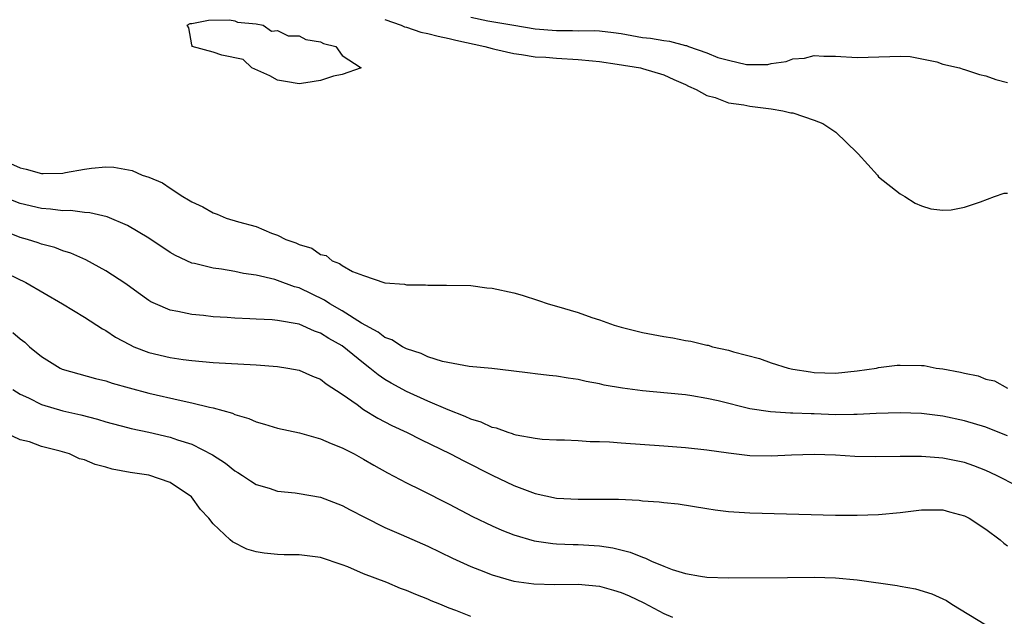
# Model space of a CAD drawing. Units: inches. Extents: x 2622000 to 2625000, y 1503000 to 1506000.
# Drawn here: x 2622409 to 2622501, y 1503598 to 1503653 of the extents above; entities that cross this region are included whole.
import ezdxf

# ---------------------------------------------------------------- set-up
doc = ezdxf.new("R2010")
doc.units = ezdxf.units.IN
doc.header["$MEASUREMENT"] = 0
doc.layers.add('LD26221503_2ft', color=133, linetype='Continuous')

msp = doc.modelspace()

# ---------------------------------------------------------------- linework, layer by layer
at = {"layer": 'LD26221503_2ft'}
for points, elevation in [([(2622443, 1503653.524), (2622444.504, 1503653), (2622444.833, 1503652.832), (2622445, 1503652.794), (2622446.332, 1503652.332), (2622447, 1503652.197), (2622447.954, 1503651.954), (2622449, 1503651.738), (2622449.592, 1503651.592), (2622452.315, 1503651), (2622453, 1503650.798), (2622453.247, 1503650.753), (2622455, 1503650.339), (2622455.738, 1503650.262), (2622457, 1503650.045), (2622458.006, 1503649.994), (2622459, 1503649.894), (2622461, 1503649.789), (2622462.354, 1503649.646), (2622463, 1503649.6), (2622464.645, 1503649.355), (2622466.806, 1503649), (2622467, 1503648.956), (2622469, 1503648.345), (2622469.919, 1503647.919), (2622471, 1503647.465), (2622471.302, 1503647.303), (2622471.987, 1503647), (2622473, 1503646.43), (2622473.774, 1503646.226), (2622475, 1503645.747), (2622476.458, 1503645.542), (2622477, 1503645.43), (2622479, 1503645.196), (2622480.068, 1503645), (2622480.818, 1503644.817), (2622481, 1503644.795), (2622483, 1503644.133), (2622483.809, 1503643.809), (2622485.02, 1503643.02), (2622487, 1503641.083), (2622487.112, 1503641), (2622487.983, 1503639.983), (2622488.901, 1503639), (2622489, 1503638.849), (2622491, 1503637.244), (2622491.44, 1503637), (2622492.398, 1503636.398), (2622493, 1503636.136), (2622493.864, 1503635.864), (2622495, 1503635.725), (2622495.775, 1503635.775), (2622497, 1503636.015), (2622498.503, 1503636.503), (2622499.809, 1503637), (2622500.697, 1503637.303), (2622501, 1503637.322)], 7970), ([(2622451, 1503653.724), (2622452.597, 1503653.403), (2622455, 1503652.977), (2622457, 1503652.659), (2622459, 1503652.473), (2622460.487, 1503652.487), (2622461, 1503652.467), (2622462.494, 1503652.494), (2622463, 1503652.461), (2622464.311, 1503652.311), (2622465, 1503652.208), (2622467, 1503651.849), (2622467.76, 1503651.76), (2622469, 1503651.541), (2622469.506, 1503651.506), (2622471, 1503651.09), (2622471.087, 1503651.087), (2622471.29, 1503651), (2622473, 1503650.404), (2622474.022, 1503649.978), (2622475, 1503649.711), (2622476.683, 1503649.317), (2622478.672, 1503649.328), (2622479, 1503649.42), (2622480.401, 1503649.599), (2622481, 1503649.856), (2622482.092, 1503649.908), (2622483, 1503650.162), (2622483.907, 1503650.093), (2622485, 1503650.1), (2622487, 1503649.98), (2622490.056, 1503650.056), (2622491, 1503650.1), (2622491.947, 1503650.053), (2622494.423, 1503649.576), (2622495, 1503649.356), (2622496.534, 1503649), (2622496.883, 1503648.884), (2622497, 1503648.865), (2622498.399, 1503648.398), (2622499, 1503648.25), (2622499.925, 1503647.925), (2622501, 1503647.632)], 7972), ([(2622408.097, 1503640.097), (2622409, 1503639.674), (2622409.568, 1503639.568), (2622411, 1503639.137), (2622411.153, 1503639.153), (2622413, 1503639.181), (2622413.246, 1503639.246), (2622415, 1503639.568), (2622415.665, 1503639.665), (2622417, 1503639.764), (2622417.736, 1503639.736), (2622419.441, 1503639.441), (2622420.37, 1503639), (2622421, 1503638.798), (2622422.287, 1503638.287), (2622423, 1503637.785), (2622424.163, 1503637), (2622424.703, 1503636.703), (2622425, 1503636.497), (2622426.037, 1503636.037), (2622427, 1503635.474), (2622427.375, 1503635.374), (2622428.195, 1503635), (2622429.348, 1503634.651), (2622431, 1503634.203), (2622432.42, 1503633.58), (2622433, 1503633.396), (2622433.761, 1503633), (2622434.692, 1503632.692), (2622435, 1503632.531), (2622436.194, 1503632.194), (2622437, 1503631.611), (2622437.508, 1503631.508), (2622438.091, 1503631), (2622438.763, 1503630.763), (2622439, 1503630.567), (2622439.99, 1503630.011), (2622441, 1503629.647), (2622443, 1503628.962), (2622444.838, 1503628.838), (2622445, 1503628.778), (2622446.767, 1503628.767), (2622447, 1503628.735), (2622448.744, 1503628.744), (2622451, 1503628.694), (2622452.503, 1503628.503), (2622453, 1503628.464), (2622455, 1503628.016), (2622455.791, 1503627.791), (2622457.316, 1503627.316), (2622458.2, 1503627), (2622459, 1503626.783), (2622461, 1503626.185), (2622462.265, 1503625.734), (2622463, 1503625.492), (2622464.358, 1503625), (2622465, 1503624.816), (2622467, 1503624.33), (2622469, 1503623.942), (2622469.814, 1503623.814), (2622471, 1503623.581), (2622471.515, 1503623.515), (2622473, 1503623.15), (2622473.134, 1503623.134), (2622473.536, 1503623), (2622475, 1503622.679), (2622475.478, 1503622.522), (2622477.889, 1503621.889), (2622479, 1503621.483), (2622480.562, 1503621), (2622481, 1503620.906), (2622482.645, 1503620.645), (2622483, 1503620.595), (2622485, 1503620.53), (2622487, 1503620.746), (2622488.794, 1503621), (2622489, 1503621.047), (2622490.735, 1503621.265), (2622491, 1503621.287), (2622493, 1503621.247), (2622493.234, 1503621.234), (2622494.359, 1503621), (2622495, 1503620.923), (2622496.632, 1503620.632), (2622497, 1503620.522), (2622498.274, 1503620.273), (2622499, 1503619.972), (2622499.808, 1503619.808), (2622501, 1503619.144)], 7968), ([(2622501, 1503614.678), (2622499.355, 1503615.355), (2622499, 1503615.481), (2622497, 1503616.101), (2622495, 1503616.534), (2622493, 1503616.777), (2622491, 1503616.835), (2622488.768, 1503616.768), (2622487, 1503616.672), (2622486.685, 1503616.684), (2622485, 1503616.661), (2622483, 1503616.738), (2622482.733, 1503616.733), (2622481, 1503616.81), (2622480.806, 1503616.806), (2622478.914, 1503616.914), (2622477, 1503617.219), (2622474.058, 1503617.942), (2622473, 1503618.175), (2622471.586, 1503618.414), (2622471, 1503618.5), (2622469.319, 1503618.681), (2622467, 1503618.89), (2622465.123, 1503619.123), (2622463.426, 1503619.426), (2622463, 1503619.523), (2622461.76, 1503619.76), (2622461, 1503619.939), (2622460.059, 1503620.059), (2622459, 1503620.25), (2622458.305, 1503620.305), (2622457, 1503620.477), (2622456.523, 1503620.523), (2622454.761, 1503620.761), (2622452.958, 1503620.958), (2622450.84, 1503621.161), (2622448.376, 1503621.623), (2622447, 1503622.056), (2622446.371, 1503622.371), (2622445, 1503622.807), (2622444.651, 1503623), (2622443.64, 1503623.64), (2622443, 1503623.872), (2622442.358, 1503624.357), (2622440.805, 1503625.195), (2622439, 1503626.336), (2622437.861, 1503627), (2622437.354, 1503627.354), (2622435, 1503628.48), (2622434.584, 1503628.584), (2622433, 1503629.181), (2622432.741, 1503629.259), (2622431, 1503629.675), (2622429.833, 1503629.833), (2622429, 1503630.023), (2622427.77, 1503630.23), (2622427, 1503630.323), (2622425.243, 1503630.757), (2622425, 1503630.804), (2622423.497, 1503631.497), (2622423, 1503631.791), (2622421, 1503633.133), (2622419, 1503634.311), (2622417.119, 1503635.119), (2622415.498, 1503635.498), (2622415, 1503635.53), (2622413.689, 1503635.689), (2622413, 1503635.682), (2622411.836, 1503635.836), (2622411, 1503635.885), (2622409, 1503636.363), (2622407, 1503637.13)], 7966), ([(2622503.908, 1503609), (2622499.994, 1503611), (2622499, 1503611.457), (2622497.883, 1503611.883), (2622497, 1503612.188), (2622495, 1503612.608), (2622494.625, 1503612.625), (2622493, 1503612.768), (2622492.757, 1503612.757), (2622491, 1503612.769), (2622488.725, 1503612.725), (2622486.772, 1503612.771), (2622485, 1503612.886), (2622483, 1503612.96), (2622480.883, 1503612.883), (2622479, 1503612.784), (2622477, 1503612.836), (2622475, 1503613.073), (2622473, 1503613.361), (2622471, 1503613.573), (2622469, 1503613.726), (2622465, 1503613.989), (2622463.918, 1503614.082), (2622463, 1503614.124), (2622462.138, 1503614.138), (2622461, 1503614.233), (2622459.72, 1503614.28), (2622459, 1503614.287), (2622457.64, 1503614.36), (2622457, 1503614.428), (2622455.243, 1503614.757), (2622455, 1503614.824), (2622454.879, 1503614.879), (2622454.479, 1503615), (2622453.402, 1503615.402), (2622453, 1503615.48), (2622451.961, 1503615.961), (2622451, 1503616.244), (2622450.488, 1503616.489), (2622448.893, 1503617.107), (2622447, 1503617.923), (2622445, 1503618.82), (2622443.593, 1503619.593), (2622443, 1503619.943), (2622442.365, 1503620.365), (2622441.605, 1503621), (2622441, 1503621.449), (2622439, 1503623.066), (2622437.763, 1503623.763), (2622437, 1503624.259), (2622436.439, 1503624.439), (2622435, 1503625.087), (2622433, 1503625.44), (2622432.504, 1503625.496), (2622431, 1503625.558), (2622430.397, 1503625.603), (2622429, 1503625.655), (2622428.283, 1503625.717), (2622427, 1503625.798), (2622426.097, 1503625.903), (2622425, 1503626.002), (2622423.71, 1503626.289), (2622423, 1503626.407), (2622421.615, 1503627), (2622421.195, 1503627.195), (2622421, 1503627.315), (2622420.014, 1503628.015), (2622418.862, 1503628.862), (2622417, 1503630.081), (2622415.116, 1503631.116), (2622413.736, 1503631.736), (2622413, 1503631.95), (2622412.246, 1503632.246), (2622411, 1503632.559), (2622410.681, 1503632.681), (2622409.689, 1503633), (2622409, 1503633.197), (2622407, 1503633.994)], 7964), ([(2622407, 1503630.195), (2622409.525, 1503629), (2622412.965, 1503627), (2622415, 1503625.748), (2622416.669, 1503624.669), (2622417, 1503624.511), (2622417.893, 1503623.893), (2622419.19, 1503623.19), (2622419.613, 1503623), (2622421, 1503622.462), (2622423, 1503621.989), (2622424.188, 1503621.812), (2622425, 1503621.712), (2622427, 1503621.536), (2622431, 1503621.3), (2622433, 1503621.14), (2622433.939, 1503621), (2622435, 1503620.805), (2622436.252, 1503620.252), (2622437, 1503619.963), (2622437.525, 1503619.525), (2622439, 1503618.579), (2622440.402, 1503617.598), (2622441, 1503617.154), (2622442.332, 1503616.332), (2622443, 1503616.001), (2622443.655, 1503615.655), (2622445.057, 1503615), (2622446.331, 1503614.331), (2622449.115, 1503613), (2622450.348, 1503612.348), (2622453, 1503611.017), (2622455, 1503610.065), (2622457, 1503609.322), (2622459, 1503608.881), (2622461, 1503608.767), (2622462.786, 1503608.786), (2622464.768, 1503608.768), (2622466.683, 1503608.684), (2622467, 1503608.634), (2622468.543, 1503608.543), (2622469, 1503608.471), (2622470.333, 1503608.333), (2622473, 1503607.899), (2622473.781, 1503607.781), (2622475, 1503607.626), (2622477, 1503607.495), (2622485, 1503607.296), (2622487, 1503607.276), (2622489, 1503607.343), (2622491, 1503607.543), (2622493, 1503607.792), (2622495, 1503607.785), (2622495.598, 1503607.598), (2622497, 1503607.221), (2622497.437, 1503607), (2622499, 1503605.978), (2622500.342, 1503605), (2622500.686, 1503604.686), (2622501, 1503604.427)], 7962), ([(2622408.327, 1503624.328), (2622409, 1503623.746), (2622409.431, 1503623.431), (2622409.893, 1503623), (2622411, 1503622.073), (2622412.736, 1503621), (2622412.914, 1503620.914), (2622414.461, 1503620.461), (2622416.04, 1503620.04), (2622417, 1503619.802), (2622417.597, 1503619.598), (2622419.159, 1503619.16), (2622421, 1503618.681), (2622424.026, 1503617.974), (2622425, 1503617.779), (2622426.652, 1503617.348), (2622427, 1503617.287), (2622428.792, 1503616.792), (2622429, 1503616.687), (2622430.308, 1503616.308), (2622431, 1503615.999), (2622431.784, 1503615.784), (2622433, 1503615.415), (2622435.038, 1503614.962), (2622437, 1503614.42), (2622437.975, 1503613.975), (2622439, 1503613.583), (2622440.121, 1503613), (2622441, 1503612.522), (2622441.954, 1503611.954), (2622443.234, 1503611.234), (2622445, 1503610.306), (2622446.355, 1503609.645), (2622449, 1503608.313), (2622451.169, 1503607.169), (2622453, 1503606.28), (2622453.891, 1503605.891), (2622455, 1503605.468), (2622456.908, 1503604.908), (2622458.642, 1503604.642), (2622459, 1503604.614), (2622460.55, 1503604.55), (2622461, 1503604.545), (2622463, 1503604.44), (2622464.251, 1503604.251), (2622465.851, 1503603.851), (2622467, 1503603.359), (2622467.284, 1503603.284), (2622467.855, 1503603), (2622469, 1503602.524), (2622469.766, 1503602.234), (2622471, 1503601.855), (2622472.412, 1503601.587), (2622473, 1503601.505), (2622475, 1503601.432), (2622480.512, 1503601.488), (2622483, 1503601.498), (2622485, 1503601.444), (2622487, 1503601.268), (2622490.727, 1503600.727), (2622491, 1503600.667), (2622492.428, 1503600.428), (2622493.967, 1503599.967), (2622495, 1503599.497), (2622495.326, 1503599.326), (2622495.832, 1503599), (2622499, 1503597.061)], 7960), ([(2622408.326, 1503619), (2622409, 1503618.572), (2622409.772, 1503618.228), (2622411, 1503617.617), (2622413, 1503617.029), (2622414.648, 1503616.648), (2622416.229, 1503616.229), (2622417, 1503615.991), (2622419, 1503615.452), (2622419.363, 1503615.363), (2622421, 1503615.021), (2622423, 1503614.564), (2622423.679, 1503614.32), (2622425, 1503613.897), (2622426.922, 1503612.922), (2622428.135, 1503612.135), (2622429, 1503611.428), (2622429.279, 1503611.279), (2622429.718, 1503611), (2622430.477, 1503610.477), (2622431, 1503610.141), (2622432.206, 1503609.794), (2622433, 1503609.538), (2622434.629, 1503609.371), (2622435, 1503609.319), (2622437, 1503608.96), (2622439, 1503608.191), (2622439.774, 1503607.774), (2622441.093, 1503607.093), (2622443, 1503606.141), (2622444.504, 1503605.496), (2622447, 1503604.392), (2622449.281, 1503603.282), (2622451, 1503602.492), (2622451.817, 1503602.183), (2622453, 1503601.709), (2622455, 1503601.143), (2622456.881, 1503600.881), (2622458.833, 1503600.833), (2622461, 1503600.848), (2622463, 1503600.659), (2622464.307, 1503600.307), (2622465, 1503600.091), (2622465.766, 1503599.766), (2622467.121, 1503599.121), (2622469, 1503598.12), (2622469.787, 1503597.787)], 7958), ([(2622451, 1503597.849), (2622449.593, 1503598.407), (2622449, 1503598.605), (2622448.103, 1503599), (2622447.314, 1503599.314), (2622447, 1503599.462), (2622445.876, 1503599.876), (2622445, 1503600.276), (2622444.448, 1503600.448), (2622443.173, 1503601), (2622441, 1503601.828), (2622439.532, 1503602.468), (2622439, 1503602.668), (2622437, 1503603.337), (2622435.512, 1503603.513), (2622435, 1503603.59), (2622433.604, 1503603.604), (2622433, 1503603.625), (2622431.748, 1503603.748), (2622431, 1503603.864), (2622430.123, 1503604.123), (2622428.786, 1503604.787), (2622428.586, 1503605), (2622427, 1503606.473), (2622426.575, 1503607), (2622425.825, 1503607.826), (2622424.985, 1503609), (2622423, 1503610.329), (2622421, 1503611.02), (2622419.27, 1503611.27), (2622417.588, 1503611.588), (2622417, 1503611.765), (2622416.002, 1503612.002), (2622415, 1503612.439), (2622414.544, 1503612.544), (2622413.611, 1503613), (2622412.733, 1503613.267), (2622411, 1503613.707), (2622409.886, 1503614.114), (2622409, 1503614.327), (2622407.576, 1503615)], 7956)]:
    msp.add_lwpolyline(points, dxfattribs=dict(at, elevation=elevation))
at = {"layer": 'LD26221503_2ft', "elevation": 7968}
msp.add_lwpolyline([(2622425.045, 1503651), (2622425.044, 1503651.044), (2622425, 1503651.148), (2622424.731, 1503652.731), (2622424.56, 1503653), (2622424.86, 1503653.14), (2622425, 1503653.152), (2622426.548, 1503653.452), (2622428.524, 1503653.476), (2622429, 1503653.382), (2622429.265, 1503653.265), (2622431, 1503653.117), (2622431.649, 1503653), (2622432.414, 1503652.414), (2622433, 1503652.485), (2622433.989, 1503651.989), (2622435, 1503651.983), (2622435.64, 1503651.64), (2622437, 1503651.446), (2622437.267, 1503651.267), (2622438.423, 1503651), (2622439, 1503650.158), (2622440.794, 1503649), (2622439, 1503648.375), (2622438.222, 1503648.222), (2622437, 1503647.836), (2622435.618, 1503647.618), (2622435, 1503647.501), (2622433.73, 1503647.73), (2622433, 1503647.842), (2622432.263, 1503648.263), (2622430.607, 1503649), (2622429.779, 1503649.779), (2622427.813, 1503650.187), (2622427, 1503650.456)], close=True, dxfattribs=at)

doc.saveas('drawing.dxf')
